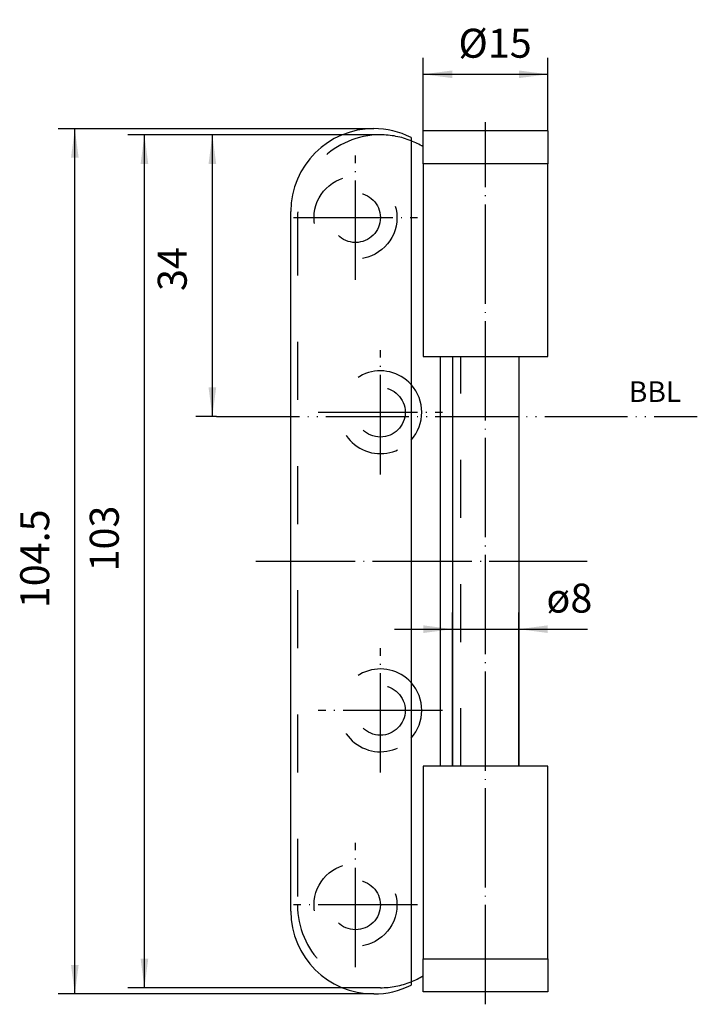
# Model space of a CAD drawing. Units: millimetres. Extents: x 42 to 124, y -51 to 67.
import ezdxf

# ---------------------------------------------------------------- set-up
doc = ezdxf.new("R2010")
doc.units = ezdxf.units.MM
for name, pattern in [('DASHED', [15, 7, -8]), ('DOT_CENTER', [14, 12, -1, 0, -1]), ('PHANTOM', [13, 10, -1, 0, -1, 0, -1])]:
    doc.linetypes.add(name, pattern=pattern)
doc.layers.add('1', color=7, linetype='Continuous')
doc.styles.add('CONVERTER_11', font='txt.shx', dxfattribs={"width": 0.9})
doc.dimstyles.new('ME10_DIM_10', dxfattribs={"dimtxt": 3.5, "dimasz": 3.5, "dimexe": 2, "dimexo": 0, "dimgap": 2, "dimtad": 1, "dimdsep": 46, "dimtxsty": 'CONVERTER_11', "dimsah": 1, "dimcen": 0.09, "dimclrd": 2, "dimclre": 2, "dimclrt": 2, "dimadec": 0, "dimazin": 0, "dimtfac": 1, "dimtdec": 4, "dimtix": 1, "dimtmove": 0, "dimatfit": 3, "dimfxl": 1, "dimtolj": 1, "dimtzin": 0, "dimarcsym": 0})
doc.dimstyles.new('ME10_DIM_11', dxfattribs={"dimtxt": 3.5, "dimasz": 3.5, "dimexe": 2, "dimexo": 0, "dimgap": 2, "dimtad": 1, "dimdsep": 46, "dimtxsty": 'CONVERTER_11', "dimsah": 1, "dimcen": 0.09, "dimclrd": 2, "dimclre": 2, "dimclrt": 2, "dimadec": 0, "dimazin": 0, "dimtfac": 1, "dimtdec": 4, "dimtix": 1, "dimtmove": 0, "dimatfit": 3, "dimfxl": 1, "dimtolj": 1, "dimtzin": 0, "dimarcsym": 0})
doc.dimstyles.new('ME10_DIM_12', dxfattribs={"dimtxt": 3.5, "dimasz": 3.5, "dimexe": 2, "dimexo": 0, "dimgap": 2, "dimtad": 1, "dimdsep": 46, "dimtxsty": 'CONVERTER_11', "dimsah": 1, "dimcen": 0.09, "dimclrd": 2, "dimclre": 2, "dimclrt": 2, "dimadec": 0, "dimazin": 0, "dimtfac": 1, "dimtdec": 4, "dimtix": 1, "dimtmove": 0, "dimatfit": 3, "dimfxl": 1, "dimtolj": 1, "dimtzin": 0, "dimarcsym": 0})
doc.dimstyles.new('ME10_DIM_13', dxfattribs={"dimtxt": 3.5, "dimasz": 3.5, "dimexe": 2, "dimexo": 0, "dimgap": 2, "dimtad": 1, "dimdsep": 46, "dimtxsty": 'CONVERTER_11', "dimsah": 1, "dimcen": 0.09, "dimclrd": 2, "dimclre": 2, "dimclrt": 2, "dimadec": 0, "dimazin": 0, "dimtfac": 1, "dimtdec": 4, "dimtix": 1, "dimtmove": 0, "dimatfit": 3, "dimfxl": 1, "dimtolj": 1, "dimtzin": 0, "dimarcsym": 0})
doc.dimstyles.new('ME10_DIM_14', dxfattribs={"dimtxt": 3.5, "dimasz": 3.5, "dimexe": 2, "dimexo": 0, "dimgap": 2, "dimtad": 1, "dimdec": 3, "dimdsep": 46, "dimtxsty": 'CONVERTER_11', "dimsah": 1, "dimcen": 0.09, "dimclrd": 2, "dimclre": 2, "dimclrt": 2, "dimadec": 0, "dimazin": 0, "dimtfac": 1, "dimtdec": 4, "dimtix": 1, "dimtmove": 0, "dimatfit": 3, "dimfxl": 1, "dimtolj": 1, "dimtzin": 0, "dimarcsym": 0})

# ---------------------------------------------------------------- blocks, each defined once
blk = doc.blocks.new('*D1')
at = {"layer": '1', "color": 2, "linetype": 'Continuous'}
for p, q in [((85.94, 53.55), (63.66, 53.55)), ((65.66, 19.55), (65.66, 53.55)), ((66.17, 19.55), (63.66, 19.55))]:
    blk.add_line(p, q, dxfattribs=at)
at = {"layer": '1', "color": 2}
for points in [[(66.12, 50.05), (65.2, 50.05), (65.66, 53.55)], [(65.2, 23.05), (66.12, 23.05), (65.66, 19.55)]]:
    blk.add_solid(points, dxfattribs=at)
at = {"layer": '1', "color": 2, "insert": (63.66, 34.7), "char_height": 3.5, "attachment_point": 7, "rotation": 90, "line_spacing_factor": 0.60024, "style": 'CONVERTER_11'}
blk.add_mtext('34', dxfattribs=at)
blk = doc.blocks.new('*D2')
at = {"layer": '1', "color": 2, "linetype": 'Continuous'}
for p, q in [((85.94, 53.55), (55.46, 53.55)), ((57.46, -49.45), (57.46, 53.55)), ((85.94, -49.45), (55.46, -49.45))]:
    blk.add_line(p, q, dxfattribs=at)
at = {"layer": '1', "color": 2}
for points in [[(57.92, 50.05), (57, 50.05), (57.46, 53.55)], [(57, -45.95), (57.92, -45.95), (57.46, -49.45)]]:
    blk.add_solid(points, dxfattribs=at)
at = {"layer": '1', "color": 2, "insert": (55.46, 0.83), "char_height": 3.5, "attachment_point": 7, "rotation": 90, "line_spacing_factor": 0.60024, "style": 'CONVERTER_11'}
blk.add_mtext('103', dxfattribs=at)
blk = doc.blocks.new('*D3')
at = {"layer": '1', "color": 2, "linetype": 'Continuous'}
for p, q in [((91.11, 54.05), (91.11, 62.87)), ((106.16, 54.05), (106.16, 62.87)), ((91.11, 60.87), (106.16, 60.87))]:
    blk.add_line(p, q, dxfattribs=at)
at = {"layer": '1', "color": 2}
for points in [[(94.61, 61.33), (94.61, 60.41), (91.11, 60.87)], [(102.66, 60.41), (102.66, 61.33), (106.16, 60.87)]]:
    blk.add_solid(points, dxfattribs=at)
at = {"layer": '1', "color": 2, "insert": (95.36, 62.87), "char_height": 3.5, "attachment_point": 7, "rotation": 0.0001, "line_spacing_factor": 0.60024, "style": 'CONVERTER_11'}
blk.add_mtext('\\C2;%%c\\C2;15', dxfattribs=at)
blk = doc.blocks.new('*D4')
at = {"layer": '1', "color": 2, "linetype": 'Continuous'}
for p, q in [((85.14, 54.3), (47.06, 54.3)), ((49.06, -50.2), (49.06, 54.3)), ((85.14, -50.2), (47.06, -50.2))]:
    blk.add_line(p, q, dxfattribs=at)
at = {"layer": '1', "color": 2}
for points in [[(49.52, 50.8), (48.6, 50.8), (49.06, 54.3)], [(48.6, -46.7), (49.52, -46.7), (49.06, -50.2)]]:
    blk.add_solid(points, dxfattribs=at)
at = {"layer": '1', "color": 2, "insert": (47.06, -3.61), "char_height": 3.5, "attachment_point": 7, "rotation": 90, "line_spacing_factor": 0.60024, "style": 'CONVERTER_11'}
blk.add_mtext('104.5', dxfattribs=at)
blk = doc.blocks.new('*D5')
at = {"layer": '1', "color": 2, "linetype": 'Continuous'}
for p, q in [((94.64, -22.7), (94.64, -4.14)), ((102.64, -22.7), (102.64, -4.14)), ((87.64, -6.14), (94.64, -6.14)), ((94.64, -6.14), (102.64, -6.14)), ((102.64, -6.14), (110.95, -6.14))]:
    blk.add_line(p, q, dxfattribs=at)
at = {"layer": '1', "color": 2}
for points in [[(91.14, -6.6), (91.14, -5.68), (94.64, -6.14)], [(106.14, -5.68), (106.14, -6.6), (102.64, -6.14)]]:
    blk.add_solid(points, dxfattribs=at)
at = {"layer": '1', "color": 2, "insert": (105.98, -4.14), "char_height": 3.5, "attachment_point": 7, "rotation": 0.0001, "line_spacing_factor": 0.60024, "style": 'CONVERTER_11'}
blk.add_mtext('\\C2;ø\\C2;8', dxfattribs=at)

msp = doc.modelspace()

# ---------------------------------------------------------------- linework, layer by layer
at = {"layer": '1', "color": 2, "linetype": 'DOT_CENTER'}
for p, q in [((98.6359, -51.4451), (98.6359, 55.1059)), ((82.9359, 36.0549), (82.9359, 51.0549)), ((75.4359, 43.5549), (90.4359, 43.5549)), ((85.9359, 12.5549), (85.9359, 27.5549)), ((78.4359, 20.0549), (93.4359, 20.0549)), ((70.887, 2.0549), (110.8802, 2.0549)), ((85.9359, -23.4451), (85.9359, -8.4451)), ((93.4359, -15.9451), (78.4359, -15.9451)), ((82.9359, -46.9451), (82.9359, -31.9451)), ((90.4359, -39.4451), (75.4359, -39.4451))]:
    msp.add_line(p, q, dxfattribs=at)
at = {"layer": '1', "color": 7, "linetype": 'Continuous'}
for p, q in [((106.1609, 54.0549), (91.1109, 54.0549)), ((91.1109, 50.4686), (91.1109, 54.0549)), ((106.1609, 54.0549), (106.1609, 50.0549)), ((89.6359, 53.2352), (89.6359, -49.1254)), ((91.1109, 50.0549), (91.1109, 50.4686)), ((91.1109, 50.0549), (91.1109, 26.8049)), ((106.1609, 50.0549), (91.1109, 50.0549)), ((106.1609, 26.8049), (106.1609, 50.0549)), ((75.1359, -40.1951), (75.1359, 44.3049)), ((91.1109, 26.8049), (106.1609, 26.8049)), ((93.1359, 26.8049), (93.1359, -22.6951)), ((94.6359, 26.8049), (94.6359, -22.6951)), ((102.6359, 26.8049), (102.6359, -22.6951)), ((91.1109, -22.6951), (91.1109, -45.9451)), ((106.1609, -22.6951), (91.1109, -22.6951)), ((106.1609, -45.9451), (106.1609, -22.6951)), ((91.1109, -46.3849), (91.1109, -45.9451)), ((91.1109, -45.9451), (106.1609, -45.9451)), ((106.1609, -45.9451), (106.1609, -49.9451)), ((91.1109, -49.9451), (91.1109, -46.3849)), ((106.1609, -49.9451), (91.1109, -49.9451))]:
    msp.add_line(p, q, dxfattribs=at)
at = {"layer": '1', "color": 2, "linetype": 'DASHED'}
for p, q in [((75.9359, 43.5549), (75.9359, -39.4451)), ((95.6359, -22.6951), (95.6359, 26.8049))]:
    msp.add_line(p, q, dxfattribs=at)
at = {"layer": '1', "color": 2, "linetype": 'PHANTOM'}
msp.add_line((66.1702, 19.5549), (124.1897, 19.5549), dxfattribs=at)
at = {"layer": '1', "color": 2, "linetype": 'DASHED'}
for centre, radius in [((82.9359, 43.5549), 5), ((82.9359, 43.5549), 3), ((85.9359, 20.0549), 3), ((85.9359, -15.9451), 3), ((82.9359, -39.4451), 5), ((82.9359, -39.4451), 3)]:
    msp.add_circle(centre, radius, dxfattribs=at)
at = {"layer": '1', "color": 7, "linetype": 'Continuous'}
for centre, radius, start, end in [((85.1359, 44.3049), 10, 90, 180), ((85.1359, 44.3049), 10, 63.256316, 90), ((85.9359, 43.5549), 10, 58.835295, 68.284383), ((85.9359, 20.0549), 5, 317.731416, 42.268584), ((85.9359, -15.9451), 5, 317.731416, 42.268584), ((85.1359, -40.1951), 10, 180, 270), ((85.9359, -39.4451), 10, 291.715617, 301.164705), ((85.1359, -40.1951), 10, 270, 296.743684)]:
    msp.add_arc(centre, radius, start, end, dxfattribs=at)
at = {"layer": '1', "color": 2, "linetype": 'DASHED'}
for centre, radius, start, end in [((85.9359, 43.5549), 10, 90, 180), ((85.9359, 43.5549), 10, 68.284383, 90), ((85.9359, 20.0549), 5, 42.268584, 317.731416), ((85.9359, -15.9451), 5, 42.268584, 317.731416), ((85.9359, -39.4451), 10, 180, 270), ((85.9359, -39.4451), 10, 270, 291.715617)]:
    msp.add_arc(centre, radius, start, end, dxfattribs=at)

# ---------------------------------------------------------------- texts
at = {"layer": '1', "color": 2, "insert": (119.0895, 22.2179), "char_height": 2.5, "attachment_point": 5, "line_spacing_factor": 1.320528, "style": 'CONVERTER_11'}
msp.add_mtext('BBL', dxfattribs=at)

# ---------------------------------------------------------------- dimensions: what is measured, and where the dimension line sits
at = {"layer": '1'}
dim = msp.add_linear_dim(base=(91.1109, 60.8694), p1=(106.1609, 54.0549), p2=(91.1109, 54.0549), text='⌀15', dimstyle='ME10_DIM_12', override={"dimpost": '⌀<>'}, dxfattribs=at)
dim.commit()
dim.dimension.update_dxf_attribs({"geometry": '*D3', "text_midpoint": (98.2323, 64.6194), "text_rotation": 0.000139})
for base, p1, p2, dimstyle, picture, middle in [((49.0618, 54.3049), (85.1359, -50.1951), (85.1359, 54.3049), 'ME10_DIM_13', '*D4', (45.3118, 2.2135)), ((57.4575, 53.5549), (85.9359, -49.4451), (85.9359, 53.5549), 'ME10_DIM_11', '*D2', (53.7075, 4.5032)), ((65.6624, 53.5549), (66.1702, 19.5549), (85.9359, 53.5549), 'ME10_DIM_10', '*D1', (61.9124, 37.3227))]:
    dim = msp.add_linear_dim(base=base, p1=p1, p2=p2, angle=90, dimstyle=dimstyle, dxfattribs=at)
    dim.commit()
    dim.dimension.update_dxf_attribs({"geometry": picture, "text_midpoint": middle, "text_rotation": 90})
dim = msp.add_linear_dim(base=(94.6359, -6.1427), p1=(102.6359, -22.6951), p2=(94.6359, -22.6951), dimstyle='ME10_DIM_14', override={"dimpost": 'ø<>'}, dxfattribs=at)
dim.commit()
dim.dimension.update_dxf_attribs({"geometry": '*D5', "text_midpoint": (107.9755, -2.3927), "text_rotation": 0.000139})

doc.saveas('drawing.dxf')
